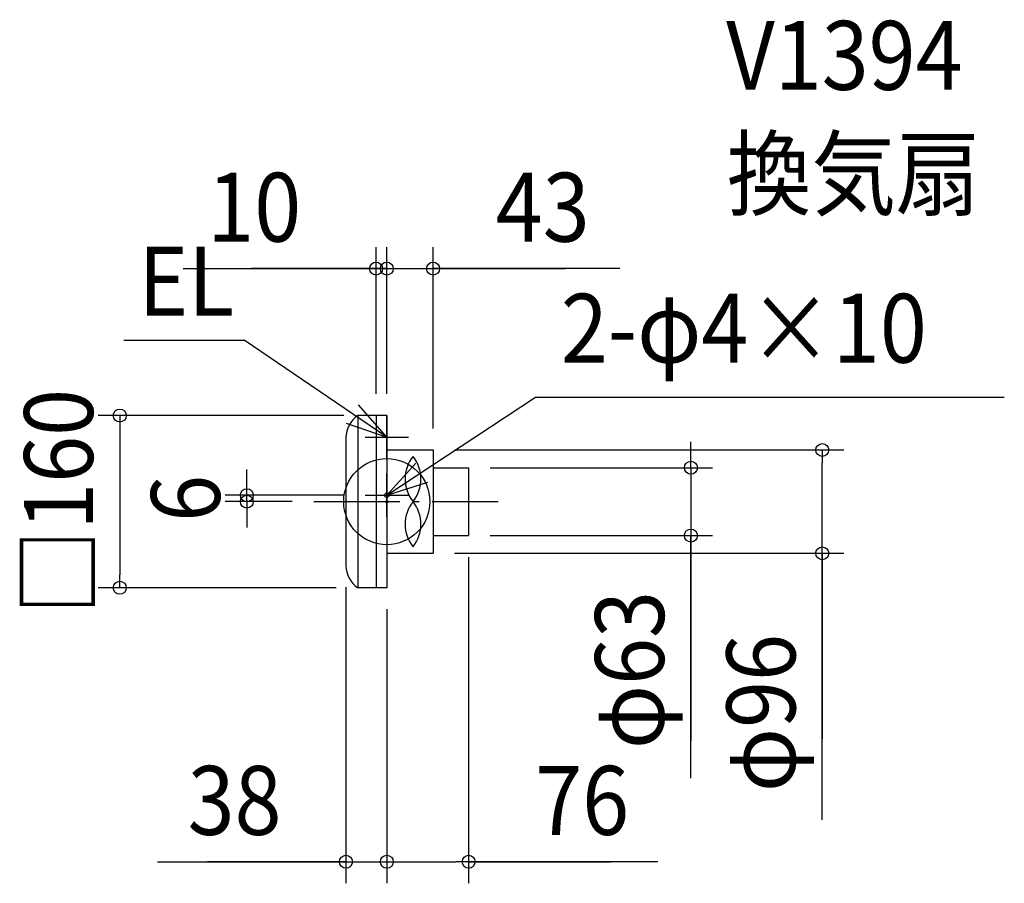
# Model space of a CAD drawing. Extents: x -341 to 574, y -355 to 448.
import ezdxf
from ezdxf.enums import TextEntityAlignment as Align

# ---------------------------------------------------------------- set-up
doc = ezdxf.new("R2010")
doc.units = 0
doc.header["$LTSCALE"] = 20
doc.header["$PDMODE"] = 3
doc.header["$PDSIZE"] = -2
doc.linetypes.add('DASHDOT', pattern=[5.5, 4, -0.6, 0.3, -0.6])
doc.layers.get('DEFPOINTS').update_dxf_attribs({"linetype": 'CONTINUOUS'})
for name, color, linetype in [('ARRANGE', 1, 'CONTINUOUS'), ('BASIS', 6, 'DASHDOT'), ('DETAIL', 5, 'CONTINUOUS'), ('ETC', 61, 'CONTINUOUS'), ('FIX', 11, 'CONTINUOUS'), ('NOTE', 4, 'CONTINUOUS'), ('OUTLINE', 3, 'CONTINUOUS'), ('SIZE', 30, 'CONTINUOUS')]:
    doc.layers.add(name, color=color, linetype=linetype)
doc.styles.get("Standard").update_dxf_attribs({"font": 'SIMPLEX.shx', "width": 0.9, "height": 64, "bigfont": 'BIGFONT.shx'})

msp = doc.modelspace()

# ---------------------------------------------------------------- linework, layer by layer
at = {"layer": 'ARRANGE', "color": 1, "linetype": 'CONTINUOUS'}
msp.add_circle((0, 0), 40, dxfattribs=at)
msp.add_point((0, 0), dxfattribs=at)
at = {"layer": 'BASIS', "color": 6, "linetype": 'DASHDOT'}
msp.add_line((-67.848557, 0), (103.424285, 0), dxfattribs=at)
at = {"layer": 'DEFPOINTS', "color": 30, "linetype": 'CONTINUOUS'}
for p in [(0, 216.493453), (43, 216.493453), (-20, 80), (-10, 80), (0, 80), (0, 80), (43, 48), (43, 48), (404.54634, 48), (76, 31.5), (-130.048367, 6), (-67.848557, 0), (-20, 6), (76, -31.5), (76, -31.5), (282.507802, -31.5), (43, -48), (-38, -59.287685), (-248.092071, -80), (-27, -80), (0, -80), (0, -80), (0, -334.503083), (76, -334.503083)]:
    msp.add_point(p, dxfattribs=at)
at = {"layer": 'DETAIL', "color": 5, "linetype": 'CONTINUOUS'}
for p, q in [((-27, 80), (-27, -80)), ((0, 80), (-27, 80)), ((-10, 80), (-10, -80)), ((0, 80), (0, -80)), ((0, 80), (0, -80)), ((0, 80), (0, -80)), ((0, 80), (0, -80)), ((-38, 59.287685), (-38, -59.287685)), ((0, 48), (43, 48)), ((43, 48), (43, -48)), ((43, 31.5), (76, 31.5)), ((76, 31.5), (76, -31.5)), ((43, -31.5), (76, -31.5)), ((0, -48), (43, -48)), ((0, -80), (-27, -80))]:
    msp.add_line(p, q, dxfattribs=at)
for centre, radius, start, end in [((-13, 59.287685), 25, 124.055798, 180), ((50.594411, 21.078426), 33.6, 141.317813, 218.682187), ((-1.863573, 21.078426), 33.6, 321.317813, 38.682187), ((50.594411, -20.921574), 33.6, 141.317813, 218.682187), ((-1.863573, -20.921574), 33.6, 321.317813, 38.682187), ((-13, -59.287685), 25, 180, 235.944202)]:
    msp.add_arc(centre, radius, start, end, dxfattribs=at)
at = {"layer": 'FIX', "color": 11, "linetype": 'CONTINUOUS'}
msp.add_circle((0, 6), 2, dxfattribs=at)
at = {"layer": 'NOTE', "color": 4, "linetype": 'CONTINUOUS'}
for p, q in [((-244.435393, 150.12341), (-132.468789, 150.12341)), ((0, 60), (-132.468789, 150.12341)), ((0, 6), (138.04005, 96.967878)), ((138.04005, 96.967878), (573.677863, 96.967878)), ((0, 60), (-26.419271, 90.033683)), ((0, 40), (0, 80)), ((-37.896601, 72.800297), (0, 60)), ((-20, 60), (20, 60)), ((26.891676, 35.611446), (0, 6)), ((0, -14), (0, 26)), ((0, 6), (38.094598, 18.198426)), ((-20, 6), (20, 6))]:
    msp.add_line(p, q, dxfattribs=at)
at = {"layer": 'OUTLINE', "color": 3, "linetype": 'CONTINUOUS'}
for p, q in [((0, 80), (-27, 80)), ((0, 80), (0, 48)), ((0, 80), (0, 48)), ((0, 80), (0, 48)), ((0, 80), (0, -80)), ((-38, 59.287685), (-38, -59.287685)), ((0, 48), (43, 48)), ((43, 48), (43, -48)), ((43, 31.5), (76, 31.5)), ((76, 31.5), (76, -31.5)), ((43, -31.5), (76, -31.5)), ((0, -48), (43, -48)), ((0, -48), (0, -80)), ((0, -48), (0, -80)), ((0, -80), (-27, -80))]:
    msp.add_line(p, q, dxfattribs=at)
for centre, start, end in [((-13, 59.287685), 124.055798, 180), ((-13, -59.287685), 180, 235.944202)]:
    msp.add_arc(centre, 25, start, end, dxfattribs=at)
at = {"layer": 'SIZE', "color": 30, "linetype": 'CONTINUOUS'}
for p, q in [((-10, 100), (-10, 236.493453)), ((0, 100), (0, 236.493453)), ((0, 100), (0, 236.493453)), ((43, 68), (43, 236.493453)), ((-189.271816, 216.493453), (-10, 216.493453)), ((-5.690613, 216.493453), (-125.729718, 216.493453)), ((-22, 216.493453), (-34, 216.493453)), ((-12, 216.493453), (-24, 216.493453)), ((-10, 216.493453), (-22, 216.493453)), ((0, 216.493453), (-12, 216.493453)), ((-10, 216.493453), (0, 216.493453)), ((-10, 216.493453), (0, 216.493453)), ((0, 216.493453), (12, 216.493453)), ((0, 216.493453), (43, 216.493453)), ((0, 216.493453), (43, 216.493453)), ((12, 216.493453), (24, 216.493453)), ((41.309387, 216.493453), (165.806508, 216.493453)), ((216.493588, 216.493453), (43, 216.493453)), ((43, 216.493453), (55, 216.493453)), ((55, 216.493453), (67, 216.493453)), ((-40, 80), (-268.092071, 80)), ((-248.092071, 80), (-248.092071, 68)), ((-248.092071, 68), (-248.092071, -68)), ((282.507802, 43.5), (282.507802, 55.5)), ((63, 48), (424.54634, 48)), ((404.54634, 48), (404.54634, 36)), ((282.507802, 31.5), (282.507802, 43.5)), ((-130.048367, 18), (-130.048367, 30)), ((96, 31.5), (302.507802, 31.5)), ((282.507802, 31.5), (282.507802, -31.5)), ((282.507802, 31.5), (282.507802, -31.5)), ((404.54634, -36), (404.54634, 36)), ((-130.048367, 6), (-130.048367, 18)), ((-40, 6), (-150.048367, 6)), ((-87.848557, 0), (-150.048367, 0)), ((-130.048367, 0), (-130.048367, 6)), ((-130.048367, 0), (-130.048367, 6)), ((-130.048367, 0), (-130.048367, -12)), ((-130.048367, -12), (-130.048367, -24)), ((96, -31.5), (302.507802, -31.5)), ((282.507802, -256.867696), (282.507802, -31.5)), ((282.507802, -31.5), (282.507802, -43.5)), ((282.507802, -31.5), (282.507802, -222.036618)), ((404.54634, -48), (404.54634, -36)), ((282.507802, -43.5), (282.507802, -55.5)), ((63, -48), (424.54634, -48)), ((76, -51.5), (76, -354.503083)), ((404.54634, -295.470701), (404.54634, -48)), ((404.54634, -48), (404.54634, -220.394124)), ((-248.092071, -80), (-248.092071, -68)), ((-47, -80), (-268.092071, -80)), ((-38, -79.287685), (-38, -354.503083)), ((0, -100), (0, -354.503083)), ((0, -100), (0, -354.503083)), ((-213.067662, -334.503083), (-38, -334.503083)), ((-38, -334.503083), (-166.451556, -334.503083)), ((-50, -334.503083), (-62, -334.503083)), ((-38, -334.503083), (-50, -334.503083)), ((-38, -334.503083), (0, -334.503083)), ((-38, -334.503083), (0, -334.503083)), ((0, -334.503083), (12, -334.503083)), ((0, -334.503083), (12, -334.503083)), ((12, -334.503083), (24, -334.503083)), ((12, -334.503083), (64, -334.503083)), ((76, -334.503083), (64, -334.503083)), ((251.74244, -334.503083), (76, -334.503083)), ((76, -334.503083), (207.998779, -334.503083))]:
    msp.add_line(p, q, dxfattribs=at)
for centre in [(-10, 216.493453), (0, 216.493453), (0, 216.493453), (43, 216.493453), (-248.092071, 80), (404.54634, 48), (282.507802, 31.5), (-130.048367, 6), (-130.048367, 0), (282.507802, -31.5), (404.54634, -48), (-248.092071, -80), (-38, -334.503083), (0, -334.503083), (0, -334.503083), (76, -334.503083)]:
    msp.add_circle(centre, 6, dxfattribs=at)

# ---------------------------------------------------------------- texts
at = {"layer": 'ETC', "color": 61, "linetype": 'CONTINUOUS', "width": 0.9}
for s, p in [('V1394', (315.228086, 382.541312)), ('換気扇', (315.898566, 272.47775))]:
    msp.add_text(s, height=64, dxfattribs=at).set_placement(p)
at = {"layer": 'NOTE', "color": 4, "linetype": 'CONTINUOUS', "width": 0.9}
for s, p in [('EL', (-230.817833, 172.823568)), ('2-φ4×10', (161.707379, 129.094451))]:
    msp.add_text(s, height=64, dxfattribs=at).set_placement(p)
at = {"layer": 'SIZE', "color": 30, "linetype": 'CONTINUOUS', "width": 0.9}
for s, p in [('10', (-123.128959, 241.493453)), ('43', (144.865016, 241.493453)), ('38', (-141.439091, -309.503083)), ('76', (181.485297, -309.503083))]:
    msp.add_text(s, height=64, dxfattribs=at).set_placement(p, align=Align.CENTER)
for s, p in [('□160', (-272.970855, 0)), ('6', (-155.048367, 3)), ('φ63', (257.507802, -156.439125)), ('φ96', (379.54634, -196.413558))]:
    msp.add_text(s, height=64, rotation=90, dxfattribs=at).set_placement(p, align=Align.CENTER)

doc.saveas('drawing.dxf')
